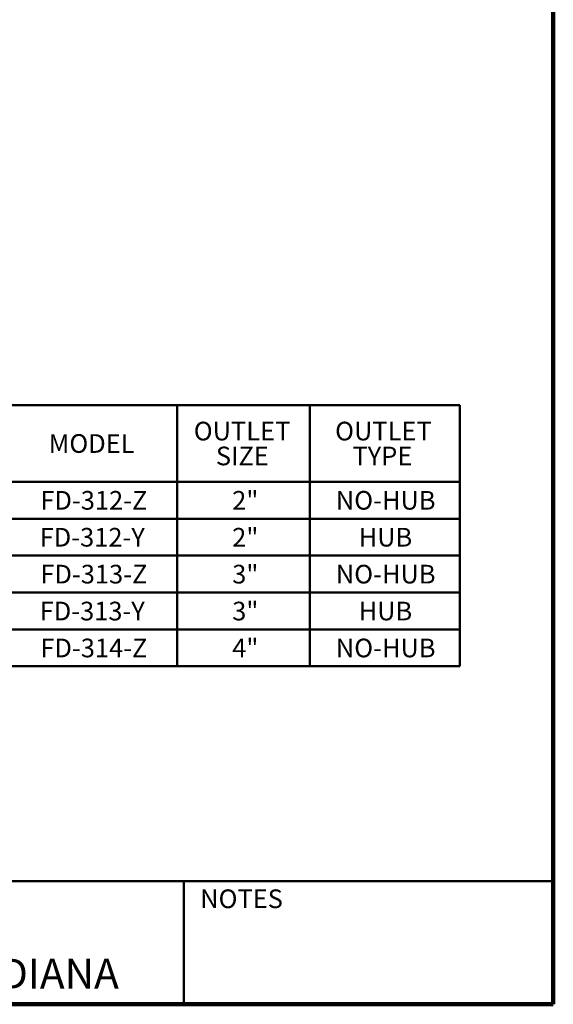
# Model space of a CAD drawing. Units: inches. Extents: x 0.1 to 8.4, y 0.1 to 10.9.
# Drawn here: x 5.4 to 8.4, y 0.1 to 5.6 of the extents above; entities that cross this region are included whole.
import ezdxf

# ---------------------------------------------------------------- set-up
doc = ezdxf.new("R2010")
doc.units = ezdxf.units.IN
doc.header["$MEASUREMENT"] = 0
doc.layers.add('WALL', color=7, linetype='Continuous', lineweight=50)
doc.styles.add('SLDTEXTSTYLE1', font='TXT', dxfattribs={"width": 0.605})

# ---------------------------------------------------------------- blocks, each defined once
blk = doc.blocks.new('SW_TABLEANNOTATION_0')
at = {"layer": 'WALL', "color": 0}
for p, q in [((0, 0), (0, -1.4584)), ((2.7595, 0), (0, 0)), ((0.2065, 0), (0.2065, -1.4584)), ((0.2483, 0), (0.2483, -1.4584)), ((1.1813, 0), (1.1813, -1.4584)), ((1.9221, 0), (1.9221, -1.4584)), ((2.7595, -1.4584), (2.7595, 0)), ((0, -0.4282), (2.7595, -0.4282)), ((0, -0.6342), (2.7595, -0.6342)), ((0, -0.8403), (2.7595, -0.8403)), ((0, -1.0463), (2.7595, -1.0463)), ((0, -1.2523), (2.7595, -1.2523)), ((0, -1.4584), (2.7595, -1.4584))]:
    blk.add_line(p, q, dxfattribs=at)
at = {"layer": 'WALL', "color": 0, "char_height": 0.10417, "attachment_point": 1, "style": 'SLDTEXTSTYLE1'}
for s, insert in [('OUTLET', (1.2739, -0.0932)), ('OUTLET', (2.063, -0.0932)), ('MODEL', (0.464, -0.1626)), ('SIZE', (1.3973, -0.2321)), ('TYPE', (2.1595, -0.2321)), ('FD-312-Z', (0.4177, -0.4797)), ('2"', (1.4884, -0.4797)), ('NO-HUB', (2.0669, -0.4797)), ('FD-312-Y', (0.4138, -0.6858)), ('2"', (1.4884, -0.6858)), ('HUB', (2.1942, -0.6858)), ('FD-313-Z', (0.4177, -0.8918)), ('3"', (1.4884, -0.8918)), ('NO-HUB', (2.0669, -0.8918)), ('FD-313-Y', (0.4138, -1.0979)), ('3"', (1.4884, -1.0979)), ('HUB', (2.1942, -1.0979)), ('FD-314-Z', (0.4177, -1.3039)), ('4"', (1.4884, -1.3039)), ('NO-HUB', (2.0669, -1.3039))]:
    blk.add_mtext(s, dxfattribs=dict(at, insert=insert))

msp = doc.modelspace()

# ---------------------------------------------------------------- linework, layer by layer
at = {"color": 7, "linetype": 'Continuous', "lineweight": 100}
for q in [(8.3984375, 10.9375), (0.3984375, 0.0625)]:
    msp.add_line((8.3984375, 0.0625), q, dxfattribs=at)
at = {"color": 7, "linetype": 'Continuous', "lineweight": 50}
for p, q in [((0.3984375, 0.75), (8.3984375, 0.75)), ((6.3359375, 0.0625), (6.3359375, 0.75))]:
    msp.add_line(p, q, dxfattribs=at)

# ---------------------------------------------------------------- block references
at = {"layer": 'WALL'}
msp.add_blockref('SW_TABLEANNOTATION_0', (5.1174334, 3.40760992), dxfattribs=at)

# ---------------------------------------------------------------- texts
at = {"color": 7, "linetype": 'Continuous', "lineweight": 0, "attachment_point": 2, "style": 'SLDTEXTSTYLE1'}
for s, insert, char_height in [('NOTES', (6.65800757, 0.70374066), 0.104166667), ('MICHIGAN CITY, INDIANA', (4.66492553, 0.31703368), 0.1666666667)]:
    msp.add_mtext(s, dxfattribs=dict(at, insert=insert, char_height=char_height))

doc.saveas('drawing.dxf')
